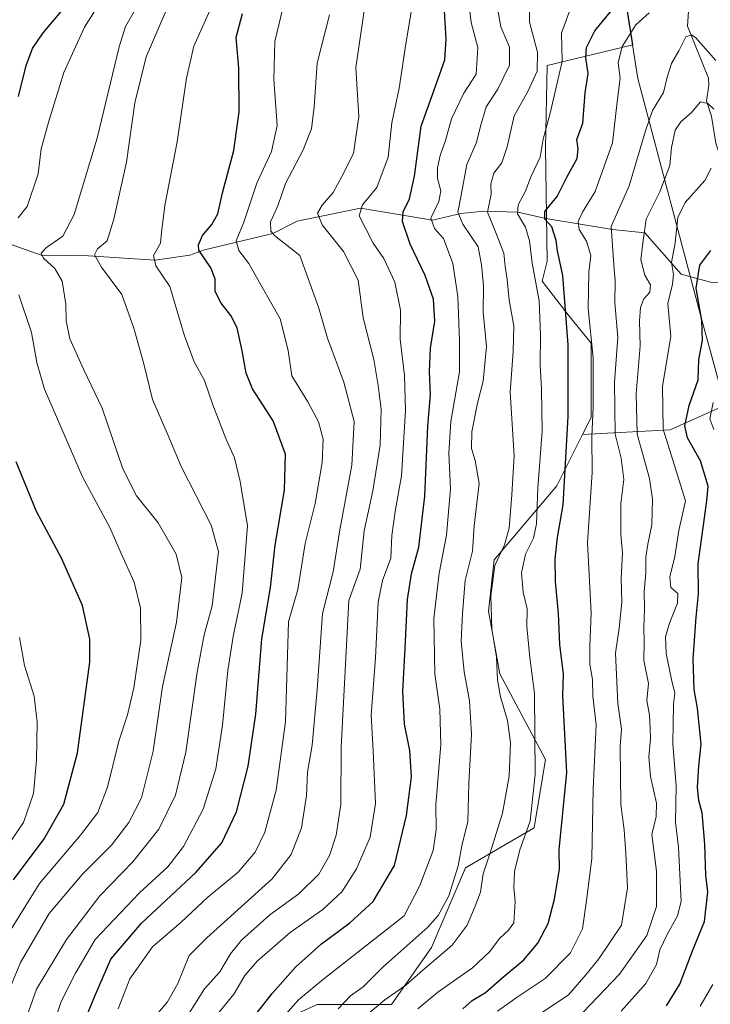
# Model space of a CAD drawing. Units: metres. Extents: x 665106 to 668567, y 4744293 to 4746689.
# Drawn here: x 665373 to 665566, y 4745075 to 4745350 of the extents above; entities that cross this region are included whole.
import ezdxf

# ---------------------------------------------------------------- set-up
doc = ezdxf.new("R2010")
doc.units = ezdxf.units.M
doc.header["$MEASUREMENT"] = 0
for name, color, linetype, lineweight in [('Arbolado forestal CxS', 92, 'Continuous', 0), ('Corriente natural lineal', 142, 'Continuous', 13), ('Curva de nivel maestra', 30, 'Continuous', 30), ('Curva de nivel normal', 30, 'Continuous', 0), ('Matorral CxS', 135, 'Continuous', 0), ('Municipio', 91, 'Continuous', 13), ('Municipio CxS', 4, 'Continuous', 0), ('Pastizal CxS', 92, 'Continuous', 0)]:
    doc.layers.add(name, color=color, linetype=linetype, lineweight=lineweight)

# ---------------------------------------------------------------- blocks, each defined once
blk = doc.blocks.new('*U13')
at = {"layer": 'Pastizal CxS', "color": 92, "linetype": 'Continuous', "lineweight": 0}
blk.add_polyline3d([(665540.0289, 4745370.2697, 1258.264), (665544.3783, 4745342.6623, 1245.1729), (665520.5095, 4745336.9135, 1260.2773), (665520.0311, 4745314.0279, 1256.0829), (665520.4949, 4745282.2815, 1252.9825), (665519.1459, 4745276.7311, 1255.5267), (665526.3938, 4745267.3089, 1251.19), (665532.7573, 4745259.3543, 1247.5741), (665532.7571, 4745238.6723, 1247.3923), (665530.3609, 4745233.8805, 1248.7352), (665523.2111, 4745219.5815, 1253.2745), (665505.7106, 4745198.8997, 1262.9345), (665504.1193, 4745184.5815, 1262.0861), (665507.3009, 4745167.0815, 1260.3573), (665520.0283, 4745143.2175, 1255.5153), (665516.8461, 4745124.1265, 1256.4627), (665497.7545, 4745112.9903, 1265.3741), (665488.2087, 4745090.7177, 1264.284), (665477.0719, 4745074.8087, 1260.4382)], dxfattribs=at)

msp = doc.modelspace()

# ---------------------------------------------------------------- linework, layer by layer
at = {"layer": 'Arbolado forestal CxS', "color": 92, "linetype": 'Continuous', "lineweight": 0}
for points in [[(665761.9433, 4745079.7657, 1133.3413), (665742.0953, 4745084.1581, 1137.5112), (665708.9197, 4745106.5089, 1145.7759), (665682.7033, 4745129.7381, 1157.055), (665648.3439, 4745167.9309, 1170.2667), (665641.1619, 4745173.2209, 1171.648), (665634.7775, 4745187.9057, 1176.4533), (665619.4851, 4745217.6413, 1192.8263), (665608.4407, 4745243.9787, 1205.9446), (665587.0769, 4745255.5269, 1213.1959), (665583.4799, 4745252.7599, 1213.6686), (665570.1521, 4745242.3945, 1219.6493), (665569.1431, 4745241.6097, 1220.0793), (665554.8063, 4745235.2381, 1230.0499), (665530.3609, 4745233.8805, 1248.7352)], [(665477.0719, 4745074.8087, 1260.4382), (665488.2087, 4745090.7177, 1264.284), (665497.7545, 4745112.9903, 1265.3741), (665516.8461, 4745124.1265, 1256.4627), (665520.0283, 4745143.2175, 1255.5153), (665507.3009, 4745167.0815, 1260.3573), (665504.1193, 4745184.5815, 1262.0861), (665505.7106, 4745198.8997, 1262.9345), (665523.2111, 4745219.5815, 1253.2745), (665530.3609, 4745233.8805, 1248.7352), (665554.8063, 4745235.2381, 1230.0499), (665569.1431, 4745241.6097, 1220.0793)], [(665530.3609, 4745233.8805, 1248.7352), (665523.2111, 4745219.5815, 1253.2745), (665505.7106, 4745198.8997, 1262.9345), (665504.1193, 4745184.5815, 1262.0861), (665507.3009, 4745167.0815, 1260.3573), (665520.0283, 4745143.2175, 1255.5153), (665516.8461, 4745124.1265, 1256.4627), (665497.7545, 4745112.9903, 1265.3741), (665488.2087, 4745090.7177, 1264.284), (665477.0719, 4745074.8087, 1260.4382), (665456.3897, 4745074.8089, 1269.5958), (665438.8891, 4745066.8547, 1274.9848), (665419.7975, 4745046.1729, 1279.8278), (665411.8427, 4745033.4457, 1282.2582), (665397.5239, 4745011.1731, 1283.9829), (665375.2507, 4745012.7645, 1298.0783), (665361.4455, 4745013.4547, 1307.5006), (665362.7753, 4744975.0539, 1308.485)]]:
    msp.add_polyline3d(points, dxfattribs=at)
at = {"layer": 'Corriente natural lineal', "color": 142, "linetype": 'Continuous', "lineweight": 13}
for points in [[(665560.1382, 4745354.857, 1244.6506), (665559.613, 4745347.8075, 1242.7861), (665565.5017, 4745333.2932, 1238.2493), (665565.6206, 4745331.3265, 1237.6166), (665565, 4745327, 1236.1925), (665566.3167, 4745322.7306, 1234.7634), (665567.5799, 4745315.2367, 1232.4608), (665571.5816, 4745303.2163, 1229.2092), (665575.4301, 4745295.6385, 1227.6354), (665576.283, 4745290.4526, 1226.1729), (665584.2783, 4745276.6921, 1220.3227), (665584.8464, 4745275.2155, 1219.7722)], [(665315.3001, 4745294.9001, 1340.2779), (665325.0201, 4745295.3501, 1335.1651), (665333.6901, 4745297.0801, 1332.5023), (665362.2301, 4745289.9901, 1321.9574), (665379.4001, 4745283.9601, 1316.3474), (665392.5201, 4745283.7101, 1311.8861), (665411.1901, 4745282.5301, 1305.5265), (665420.8601, 4745283.9201, 1302.1273), (665424.9301, 4745285.4301, 1300.573), (665443.9701, 4745289.9501, 1291.0865), (665450.7601, 4745293.4401, 1288.1947), (665468.4001, 4745297.1001, 1281.7875), (665488.5101, 4745293.6701, 1271.8213), (665496.4401, 4745295.6001, 1266.9716), (665502.8601, 4745296.1901, 1262.2981), (665512.3701, 4745295.9501, 1256.4973), (665520.1401, 4745294.1901, 1251.8284), (665538.7401, 4745291.0701, 1241.3582), (665547.7801, 4745290.1301, 1236.4283), (665557.9201, 4745278.6001, 1229.6216), (665566.1101, 4745276.3801, 1223.8305), (665584.8464, 4745275.2155, 1219.7722)]]:
    msp.add_polyline3d(points, dxfattribs=at)
at = {"layer": 'Curva de nivel maestra', "color": 30, "linetype": 'Continuous', "lineweight": 30, "flags": 128}
for points, elevation in [([(665373.06, 4745328.2601), (665375.17, 4745336.8501), (665376.98, 4745341.6001), (665379.94, 4745345.9701), (665385.02, 4745352.0301)], 1325), ([(665439.43, 4745072.2901), (665443.83, 4745077.9501), (665450.36, 4745085.3201), (665457.55, 4745091.7501), (665465.5, 4745097.6501), (665471.94, 4745103.6201), (665477.95, 4745113.6201), (665481.28, 4745127.5601), (665482.65, 4745138.3801), (665482.2, 4745145.7601), (665480.71, 4745153.0801), (665480.22, 4745162.1501), (665480.94, 4745174.2901), (665481.52, 4745187.8101), (665482.65, 4745194.9801), (665484.73, 4745202.4201), (665486.36, 4745216.7201), (665487.24, 4745236.2501), (665487.99, 4745244.9801), (665487.65, 4745251.4601), (665487.96, 4745258.0001), (665489.18, 4745265.4901), (665488.82, 4745271.6701), (665486.49, 4745278.2901), (665482.3, 4745287.0401), (665480.14, 4745293.3101), (665480.3, 4745296.0401), (665482.09, 4745299.6201), (665483.46, 4745305.9501), (665485.33, 4745319.9101), (665488.91, 4745329.7801), (665491.95, 4745338.4801), (665492.35, 4745344.2201), (665491.74, 4745353.6701)], 1275), ([(665496.94, 4745073.5801), (665499.6, 4745075.9201), (665503.27, 4745078.2001), (665507.84, 4745082.1901), (665514, 4745087.3401), (665517.88, 4745091.9201), (665520.76, 4745097.4701), (665522.56, 4745104.2501), (665523.98, 4745112.6201), (665523.83, 4745117.9501), (665526.02, 4745139.6201), (665524.84, 4745160.9401), (665525.03, 4745166.9701), (665524.07, 4745175.3301), (665523.7, 4745183.9501), (665522.83, 4745192.8401), (665522.7, 4745199.1601), (665523.38, 4745205.1101), (665524.96, 4745214.2701), (665526.4, 4745238.9501), (665526.36, 4745258.9501), (665524.86, 4745278.2601), (665523.42, 4745285.1801), (665523.02, 4745288.0401), (665521.85, 4745291.8701), (665519.89, 4745293.9701), (665519.84, 4745296.1001), (665523.3, 4745300.3101), (665526.04, 4745305.7101), (665528.9, 4745310.9601), (665529.14, 4745313.6301), (665528.78, 4745316.2501), (665530.48, 4745320.8101), (665531.14, 4745329.2701), (665531.95, 4745334.6401), (665531.31, 4745339.0001), (665531.48, 4745341.9001), (665533.82, 4745346.5201), (665539.36, 4745353.3501)], 1250), ([(665389.05, 4745064.3001), (665394.55, 4745077.6201), (665398.77, 4745087.5101), (665407.34, 4745097.5101), (665422.46, 4745111.6801), (665429.71, 4745119.9501), (665433.88, 4745128.6301), (665437.12, 4745141.3301), (665439.24, 4745155.8501), (665440.95, 4745176.8501), (665443.34, 4745191.1801), (665444.6, 4745203.0501), (665447.23, 4745218.3501), (665447.48, 4745228.3901), (665444.11, 4745237.7401), (665438.32, 4745246.6701), (665436.5, 4745251.0301), (665435.38, 4745257.2401), (665434.01, 4745263.6401), (665432.29, 4745267.1401), (665429.54, 4745270.5301), (665427.91, 4745273.7901), (665427.87, 4745277.3101), (665426.66, 4745280.3901), (665423.37, 4745285.3101), (665423.2, 4745286.8601), (665424.35, 4745289.4301), (665427.01, 4745292.4601), (665428.62, 4745295.4701), (665429.93, 4745301.3801), (665433.14, 4745313.1801), (665434.6, 4745323.9401), (665434.45, 4745336.1001), (665433.76, 4745344.6401), (665435.48, 4745351.3401)], 1300), ([(665553.76, 4745074.4401), (665557.52, 4745080.5401), (665561.27, 4745090.2601), (665564.43, 4745097.9801), (665565.32, 4745106.2301), (665564.8, 4745110.9501), (665564.5, 4745119.6201), (665563.72, 4745128.2901), (665562.85, 4745131.8001), (665562.48, 4745135.3601), (665562.79, 4745141.4701), (665563.44, 4745147.5201), (665562.44, 4745157.5501), (665561.54, 4745162.7201), (665561.21, 4745171.3101), (665562.05, 4745182.9301), (665562.77, 4745189.4101), (665562.59, 4745197.7701), (665565.01, 4745215.3601), (665565.4, 4745219.4901), (665563.29, 4745226.5401), (665559.66, 4745232.9301), (665558.87, 4745236.2901), (665560.15, 4745241.9501), (665562.67, 4745249.1401), (665562.85, 4745254.8301), (665563.82, 4745260.1701), (665563.69, 4745265.6801), (665562.12, 4745274.7701), (665563.07, 4745281.1201), (665566.21, 4745285.2501)], 1225), ([(665371.59, 4745109.6201), (665380.19, 4745121.0801), (665385.7, 4745130.7701), (665389.5, 4745145.0801), (665392.89, 4745170.3401), (665392.89, 4745176.7601), (665390.93, 4745186.1401), (665385.02, 4745199.3601), (665378.09, 4745212.4401), (665372.4, 4745226.2901)], 1325)]:
    msp.add_lwpolyline(points, dxfattribs=dict(at, elevation=elevation))
at = {"layer": 'Curva de nivel normal', "color": 30, "linetype": 'Continuous', "lineweight": 0, "flags": 128}
for points, elevation in [([(665416.85, 4745066.37), (665424.92, 4745079.18), (665429.18, 4745083.95), (665432.16, 4745088.95), (665435.26, 4745092.77), (665443.12, 4745099.89), (665451.22, 4745105.73), (665456.79, 4745111.23), (665459.78, 4745116.38), (665461.62, 4745122.07), (665462.96, 4745130.62), (665463, 4745146.64), (665465.21, 4745187.62), (665468.39, 4745196.34), (665469.44, 4745207), (665471.92, 4745218.21), (665473.89, 4745230.95), (665474.2, 4745240.94), (665473.34, 4745247.56), (665472.2, 4745254.81), (665469.21, 4745266.43), (665467.76, 4745276.99), (665463.67, 4745284.95), (665457.74, 4745292.45), (665456.46, 4745295.62), (665457.71, 4745297.91), (665460.84, 4745301.45), (665463.2, 4745305.91), (665466.48, 4745312.29), (665467.93, 4745322.62), (665467.15, 4745336.29), (665468.91, 4745348.27), (665471.48, 4745366.94)], 1285), ([(665448.45, 4745359.93), (665444.53, 4745343.54), (665444.27, 4745332.96), (665445.2, 4745320.08), (665443.58, 4745312.89), (665439.48, 4745304.01), (665435.86, 4745293.13), (665433.77, 4745287.95), (665434.54, 4745285.29), (665437.27, 4745281.62), (665440.3, 4745276.31), (665445.99, 4745266.17), (665448.24, 4745257.3), (665449.24, 4745250.26), (665453.7, 4745243.05), (665456.73, 4745237.42), (665458.02, 4745232.56), (665457.78, 4745226.12), (665455.76, 4745214.62), (665453, 4745203.45), (665450.93, 4745190.65), (665448.35, 4745181.62), (665447.5, 4745153.68), (665444.95, 4745134.61), (665441.71, 4745122.93), (665439.06, 4745117.36), (665434.3, 4745111.76), (665425.86, 4745104.79), (665418.42, 4745097.81), (665410.37, 4745090.96), (665404.07, 4745081.98), (665400.86, 4745073.63)], 1295), ([(665409.27, 4745358.97), (665402.88, 4745347.74), (665401.07, 4745342.12), (665395, 4745316.63), (665388.6, 4745295.29), (665385.39, 4745289.29), (665380.86, 4745286.08), (665379.37, 4745284.47), (665379.98, 4745283.12), (665383.2, 4745280.22), (665385.23, 4745276.71), (665386.24, 4745270.29), (665386.29, 4745265.62), (665387.39, 4745260.61), (665391.25, 4745251.9), (665396.34, 4745241.2), (665402.09, 4745224.32), (665405.94, 4745216.78), (665412.03, 4745209.26), (665417, 4745200.53), (665418.59, 4745193.96), (665417.15, 4745181.57), (665413.16, 4745163.62), (665410.56, 4745145.56), (665407.34, 4745132.53), (665403.8, 4745125.6), (665398.97, 4745119.29), (665390.81, 4745111.13), (665381.55, 4745100.2), (665373.57, 4745086.59), (665368.18, 4745073.48)], 1315), ([(665372.98, 4745294.36), (665375.49, 4745297.52), (665378.48, 4745306.62), (665379.36, 4745313.6), (665381.52, 4745321.29), (665385.69, 4745334.95), (665391.47, 4745347.61), (665398.33, 4745358.58)], 1320), ([(665415.39, 4745355.04), (665408.62, 4745339.31), (665405.5, 4745326.44), (665403.17, 4745309.9), (665399.58, 4745294.02), (665397.79, 4745287.95), (665395.08, 4745285.73), (665394.24, 4745284.04), (665396.23, 4745280.58), (665401.9, 4745272.96), (665405.2, 4745263.54), (665408.04, 4745253.62), (665410.39, 4745243.62), (665414.52, 4745234.29), (665418.44, 4745224.95), (665426.79, 4745208.58), (665428.8, 4745201.24), (665427.02, 4745186.09), (665424.8, 4745177.95), (665422.85, 4745167.62), (665419.73, 4745145.27), (665416.86, 4745133.23), (665412.17, 4745123.78), (665404.88, 4745114.66), (665395.7, 4745105.13), (665386.43, 4745092.95), (665378.08, 4745079.14), (665374.28, 4745068.36)], 1310), ([(665465.31, 4745067.77), (665475.23, 4745076.12), (665481.08, 4745080.26), (665485.86, 4745084.44), (665494.02, 4745091.43), (665498.22, 4745096.98), (665500.44, 4745102.32), (665501.9, 4745106.16), (665502.63, 4745111.29), (665504.63, 4745117.16), (665508.08, 4745128.27), (665509.89, 4745138.57), (665510.29, 4745147.88), (665509.48, 4745154.12), (665507.45, 4745160.7), (665506.63, 4745165.41), (665506.36, 4745171.76), (665505.12, 4745179.57), (665504.81, 4745188.83), (665505.94, 4745197.33), (665508.59, 4745203.11), (665509.9, 4745207.77), (665510.62, 4745217.07), (665511.32, 4745227.99), (665510.2, 4745245.75), (665511.07, 4745257.05), (665511.24, 4745264.21), (665509.87, 4745271.35), (665509.37, 4745277.16), (665508.75, 4745280.77), (665508.38, 4745284.49), (665505.94, 4745290.95), (665503.84, 4745295.95), (665504.89, 4745300.95), (665504.76, 4745303.84), (665505.61, 4745306.83), (665507.83, 4745309.72), (665509.32, 4745314.14), (665511.27, 4745322.83), (665515.13, 4745329.62), (665517.72, 4745335.29), (665517.85, 4745340.62), (665515.56, 4745348.96), (665515.56, 4745355.19)], 1260), ([(665426.39, 4745352.23), (665421.94, 4745342.3), (665419.9, 4745333.34), (665417.33, 4745315.59), (665413.81, 4745297.84), (665412.92, 4745290.26), (665412.67, 4745287.29), (665410.7, 4745283.87), (665411.38, 4745280.94), (665415.22, 4745275.18), (665419.25, 4745261.7), (665421.99, 4745254.2), (665424.93, 4745248.95), (665427.26, 4745242.17), (665430.88, 4745232.78), (665433.25, 4745227.36), (665434.9, 4745220.75), (665436.93, 4745208.37), (665435.39, 4745189.62), (665432.9, 4745177.55), (665431.43, 4745168), (665429.95, 4745152.83), (665428.05, 4745140.62), (665424.56, 4745129.36), (665419.1, 4745118.93), (665414.72, 4745113.29), (665406.74, 4745105.95), (665394.46, 4745092.94), (665388.96, 4745083.55), (665384.94, 4745075.67), (665381.88, 4745066.49)], 1305), ([(665429, 4745072.67), (665433.12, 4745077.73), (665436.15, 4745082.91), (665439.6, 4745086.95), (665448.83, 4745094.95), (665457.96, 4745101.34), (665463.2, 4745106.24), (665467.33, 4745112.7), (665471.09, 4745121.52), (665472.61, 4745130.96), (665471.96, 4745145.62), (665471.41, 4745155.62), (665472.63, 4745171.62), (665473.37, 4745187.09), (665474.53, 4745193.15), (665476.9, 4745199.42), (665477.16, 4745205.73), (665478.08, 4745212.38), (665479.86, 4745222.39), (665481.01, 4745240.57), (665480.68, 4745250.36), (665479.5, 4745260.52), (665479.61, 4745268.63), (665478.02, 4745276.37), (665474.99, 4745282.97), (665472, 4745287.25), (665468.04, 4745294.95), (665469.02, 4745298.03), (665473.04, 4745302.82), (665476.16, 4745311.25), (665477.18, 4745320.84), (665479.22, 4745330.53), (665481.1, 4745342.94), (665482.74, 4745352.89)], 1280), ([(665498.75, 4745353.57), (665499.35, 4745348.83), (665501.21, 4745341.89), (665500.7, 4745334.41), (665497.28, 4745329.11), (665493.81, 4745321.99), (665492.17, 4745315.95), (665490.65, 4745311.71), (665489.9, 4745308.33), (665489.91, 4745305.36), (665490.82, 4745301.85), (665490.27, 4745298.93), (665488.06, 4745294.23), (665489.06, 4745291.39), (665491.56, 4745288.56), (665494.23, 4745281.62), (665495.63, 4745272.39), (665496.04, 4745260.03), (665496.04, 4745251.39), (665493.68, 4745237.56), (665493.1, 4745228.69), (665493.57, 4745218.77), (665492.41, 4745205.81), (665490.35, 4745195.17), (665488.91, 4745182.57), (665489.18, 4745166.98), (665490.55, 4745157.24), (665490.88, 4745147.29), (665489.43, 4745130.64), (665489.54, 4745123.62), (665488.69, 4745117.79), (665484.96, 4745108.07), (665480.65, 4745099.62), (665458.25, 4745082.04), (665451.18, 4745076.17), (665446.77, 4745071.18)], 1270), ([(665506.52, 4745353.29), (665507.55, 4745347.62), (665509.96, 4745341.95), (665510.01, 4745336.95), (665506.73, 4745330.29), (665503.48, 4745325.29), (665501.88, 4745319.95), (665500.84, 4745315.35), (665498.1, 4745309.21), (665496.54, 4745300.68), (665495.61, 4745295.95), (665496.98, 4745292.62), (665501.26, 4745286.29), (665502.2, 4745281.29), (665502.73, 4745275.43), (665502.63, 4745268.01), (665503.63, 4745258.41), (665502.69, 4745248.78), (665501.03, 4745242.62), (665499.52, 4745234.62), (665499.4, 4745229.95), (665500.45, 4745226.62), (665501.56, 4745220.21), (665500.88, 4745214.77), (665500.18, 4745208.38), (665499.64, 4745201.38), (665497.6, 4745193.13), (665496.92, 4745183.94), (665496.49, 4745176.18), (665497.32, 4745167.7), (665498.86, 4745159.6), (665499.42, 4745150.29), (665498.62, 4745136.55), (665498.34, 4745125.86), (665496.73, 4745119.08), (665495.66, 4745113.52), (665493.1, 4745105.14), (665490.07, 4745099.65), (665487.25, 4745096.46), (665474.7, 4745085.24), (665469.16, 4745079.75), (665465.66, 4745077.24), (665462.22, 4745073.62)], 1265), ([(665527.11, 4745353.01), (665524.5, 4745345.85), (665524.68, 4745337.96), (665521.38, 4745323.57), (665519.44, 4745316.29), (665518.6, 4745311.29), (665516.02, 4745305.95), (665514.39, 4745301.62), (665512.39, 4745298), (665512.2, 4745295.49), (665514.47, 4745291.75), (665515.54, 4745287.94), (665516.28, 4745281.74), (665518.28, 4745271.2), (665518.68, 4745261.62), (665518.55, 4745253.43), (665518.9, 4745246.48), (665519.14, 4745234.83), (665517.91, 4745219), (665517.53, 4745208.93), (665516.71, 4745205), (665514.47, 4745200.48), (665513.34, 4745195.31), (665513.79, 4745189.92), (665514.92, 4745185.29), (665514.84, 4745180.29), (665515.66, 4745171.67), (665517.01, 4745161.65), (665517.17, 4745139.03), (665515.74, 4745125.97), (665512.87, 4745117.95), (665511.39, 4745111.92), (665511.21, 4745107.47), (665511.63, 4745103.58), (665511.21, 4745097.62), (665509.74, 4745095.62), (665507.18, 4745093.29), (665504.52, 4745089.65), (665499.72, 4745085.07), (665490.05, 4745078.32), (665484.44, 4745073.66)], 1255), ([(665548.94, 4745351.61), (665545.2, 4745348.23), (665541.43, 4745342.17), (665540.33, 4745337.62), (665540.9, 4745333.29), (665540.08, 4745326.7), (665538.72, 4745315.29), (665533.91, 4745301.7), (665530.35, 4745295.9), (665529.12, 4745293.36), (665529.46, 4745291.14), (665531.51, 4745287.89), (665532.69, 4745283.84), (665532.18, 4745279.19), (665531.96, 4745269.1), (665533.32, 4745255.31), (665533.37, 4745241.39), (665532.99, 4745233.31), (665533.02, 4745223.29), (665531.8, 4745203.62), (665532.79, 4745184.1), (665532.38, 4745174.89), (665532.41, 4745169.77), (665533.16, 4745165.53), (665533.22, 4745160.87), (665534.2, 4745152.89), (665533.33, 4745134.99), (665532.97, 4745115.55), (665531.49, 4745103.9), (665530.33, 4745095.94), (665527.06, 4745089.29), (665519.98, 4745082.1), (665512.11, 4745076.89), (665506.68, 4745072.96)], 1245), ([(665409.4, 4745069.41), (665414.6, 4745075.59), (665417.45, 4745080.68), (665420.66, 4745088.48), (665425.6, 4745093.41), (665443.75, 4745109.9), (665449.1, 4745116.67), (665451.98, 4745124.14), (665453.33, 4745133.17), (665453.67, 4745139.67), (665455, 4745147.16), (665456.38, 4745162.63), (665457.82, 4745183.93), (665460.77, 4745195.58), (665462.6, 4745206.69), (665465.99, 4745225.38), (665466.64, 4745237.57), (665463.79, 4745248.46), (665459.26, 4745260.78), (665456.74, 4745269.42), (665451.52, 4745283.87), (665444.41, 4745289.42), (665443.41, 4745290.68), (665443.32, 4745293.26), (665445.38, 4745297.75), (665447.52, 4745303.93), (665452.43, 4745313.33), (665454.79, 4745319.22), (665455.5, 4745325.29), (665456.36, 4745337.51), (665459.83, 4745350.98)], 1290), ([(665517.97, 4745071.84), (665526.47, 4745077.55), (665531.32, 4745083.11), (665534.92, 4745087.58), (665541.26, 4745096.97), (665542.9, 4745107.35), (665542.42, 4745116.97), (665541.99, 4745123.62), (665541.05, 4745130.6), (665540.92, 4745146.87), (665541.23, 4745151.67), (665540.24, 4745158.86), (665539.53, 4745172.88), (665540.57, 4745179.88), (665541.3, 4745187.12), (665541.14, 4745193.69), (665541.48, 4745200.89), (665541.08, 4745205.95), (665541.03, 4745214.62), (665541.94, 4745221.3), (665541.14, 4745227.32), (665539.46, 4745233.96), (665539.29, 4745248.54), (665540.2, 4745260.93), (665539.41, 4745270.68), (665539.49, 4745276.9), (665539.18, 4745279.96), (665538.36, 4745291.96), (665543.41, 4745303.29), (665547.9, 4745318.62), (665549.9, 4745324.29), (665552.95, 4745329.29), (665553.99, 4745333.62), (665555.2, 4745337.45), (665557.2, 4745340.94), (665559.17, 4745344.84), (665560.78, 4745345.42), (665562.01, 4745344.62), (665567.54, 4745338.29)], 1240), ([(665530.55, 4745072.66), (665540.67, 4745083.31), (665548.28, 4745094.05), (665551, 4745102.22), (665551, 4745112.08), (665549.74, 4745122.32), (665550.91, 4745127.32), (665551.02, 4745131.04), (665549.36, 4745138.48), (665548.84, 4745143.91), (665549.35, 4745148.95), (665549.2, 4745151.95), (665549.02, 4745155.62), (665548.27, 4745159.67), (665548.79, 4745164.41), (665547.44, 4745170.79), (665547.61, 4745175.97), (665547.45, 4745180.06), (665547.68, 4745185.29), (665547.53, 4745189.95), (665547.99, 4745195.29), (665547.99, 4745199.62), (665548.56, 4745203.29), (665549.7, 4745208.66), (665549.89, 4745215.85), (665549.07, 4745221.63), (665545.62, 4745233.97), (665545.36, 4745245.25), (665546.49, 4745258.65), (665546.27, 4745265.62), (665546.56, 4745269.31), (665547.52, 4745271.73), (665549.16, 4745273.65), (665549.33, 4745275.69), (665547.75, 4745278.36), (665546.62, 4745282.63), (665547.31, 4745287.99), (665548.15, 4745294.01), (665551.9, 4745301.62), (665554.72, 4745308.95), (665555.18, 4745313.95), (665556.24, 4745318.84), (665557.76, 4745321.19), (665560.87, 4745323.84), (665563.33, 4745326.74), (665565.35, 4745326.23), (665566.98, 4745324.68)], 1235), ([(665541.16, 4745072.95), (665548.08, 4745080.7), (665551.02, 4745086.02), (665551.96, 4745090.05), (665554.02, 4745094.38), (665556.89, 4745099.57), (665557.89, 4745103.62), (665557.19, 4745118.73), (665556.28, 4745125.68), (665556.52, 4745135.86), (665555.59, 4745147.61), (665555.72, 4745158.72), (665556.1, 4745161.75), (665555.15, 4745165.49), (665553.7, 4745172.82), (665553.55, 4745177.46), (665554.63, 4745181.25), (665556.9, 4745186.79), (665556.92, 4745189.57), (665555.01, 4745191.2), (665554.69, 4745194.18), (665556.17, 4745199.89), (665557.26, 4745207.07), (665559.08, 4745215.43), (665552.86, 4745235.4), (665552.66, 4745247.36), (665555.01, 4745261.25), (665554.14, 4745270.49), (665555.5, 4745275.85), (665555.72, 4745278.51), (665555.17, 4745281.92), (665556.18, 4745287.37), (665556.92, 4745294.47), (665559.01, 4745298.62), (665564.45, 4745304.76), (665566.25, 4745308.26)], 1230), ([(665367.88, 4745090.95), (665378.89, 4745108.62), (665390.36, 4745122.06), (665395.14, 4745128.39), (665397.9, 4745135.5), (665401.05, 4745148.36), (665403.4, 4745155.68), (665405.19, 4745163.16), (665407.13, 4745176.48), (665407.08, 4745185.44), (665405.31, 4745192.66), (665401.66, 4745200.68), (665398.47, 4745207.93), (665390.9, 4745222.11), (665380.28, 4745246.59), (665378.1, 4745254.03), (665376.7, 4745262.36), (665373.14, 4745272.89)], 1320), ([(665566.84, 4745242.85), (665565.91, 4745238.26), (665567.04, 4745235.25)], 1220), ([(665373.32, 4745177.29), (665374.68, 4745169.48), (665377.36, 4745160.91), (665378.28, 4745153.63), (665378.07, 4745143.04), (665377.22, 4745133.76), (665374.46, 4745125.6), (665369.7, 4745118.68)], 1330), ([(665566.74, 4745080.38), (665563.18, 4745074.33)], 1220)]:
    msp.add_lwpolyline(points, dxfattribs=dict(at, elevation=elevation))
at = {"layer": 'Matorral CxS', "color": 135, "linetype": 'Continuous', "lineweight": 0}
for points in [[(665569.1431, 4745241.6097, 1220.0793), (665554.8063, 4745235.2381, 1230.0499), (665530.3609, 4745233.8805, 1248.7352), (665532.7571, 4745238.6723, 1247.3923), (665532.7573, 4745259.3543, 1247.5741), (665526.3938, 4745267.3089, 1251.19), (665519.1459, 4745276.7311, 1255.5267), (665520.4949, 4745282.2815, 1252.9825), (665520.0311, 4745314.0279, 1256.0829), (665520.5095, 4745336.9135, 1260.2773), (665544.3783, 4745342.6623, 1245.1729), (665540.0289, 4745370.2697, 1258.264)], [(665540.0289, 4745370.2697, 1258.264), (665544.3783, 4745342.6623, 1245.1729), (665520.5095, 4745336.9135, 1260.2773), (665520.0311, 4745314.0279, 1256.0829), (665520.4949, 4745282.2815, 1252.9825), (665519.1459, 4745276.7311, 1255.5267), (665526.3938, 4745267.3089, 1251.19), (665532.7573, 4745259.3543, 1247.5741), (665532.7571, 4745238.6723, 1247.3923), (665530.3609, 4745233.8805, 1248.7352)], [(665761.9433, 4745079.7657, 1133.3413), (665742.0953, 4745084.1581, 1137.5112), (665708.9197, 4745106.5089, 1145.7759), (665682.7033, 4745129.7381, 1157.055), (665648.3439, 4745167.9309, 1170.2667), (665641.1619, 4745173.2209, 1171.648), (665634.7775, 4745187.9057, 1176.4533), (665619.4851, 4745217.6413, 1192.8263), (665608.4407, 4745243.9787, 1205.9446), (665587.0769, 4745255.5269, 1213.1959), (665583.4799, 4745252.7599, 1213.6686), (665570.1521, 4745242.3945, 1219.6493), (665569.1431, 4745241.6097, 1220.0793), (665554.8063, 4745235.2381, 1230.0499), (665530.3609, 4745233.8805, 1248.7352)]]:
    msp.add_polyline3d(points, dxfattribs=at)
at = {"layer": 'Municipio', "color": 91, "linetype": 'Continuous', "lineweight": 13, "flags": 128}
msp.add_lwpolyline([(665585.518, 4745185.888), (665563.216, 4745267.555), (665545.79, 4745333.287), (665539.953, 4745370.293)], dxfattribs=at)
msp.add_lwpolyline([(665585.518, 4745185.888), (665563.216, 4745267.555), (665545.79, 4745333.287), (665539.953, 4745370.293)], dxfattribs=at)
at = {"layer": 'Municipio CxS', "color": 4, "linetype": 'Continuous', "lineweight": 0, "flags": 128}
for points in [[(665585.518, 4745185.888), (665563.216, 4745267.555), (665545.79, 4745333.287), (665539.953, 4745370.293)], [(665539.953, 4745370.293), (665545.79, 4745333.287), (665563.216, 4745267.555), (665585.518, 4745185.888)]]:
    msp.add_lwpolyline(points, dxfattribs=at)
at = {"layer": 'Pastizal CxS', "color": 92, "linetype": 'Continuous', "lineweight": 0}
for points in [[(665540.0289, 4745370.2697, 1258.264), (665544.3783, 4745342.6623, 1245.1729), (665520.5095, 4745336.9135, 1260.2773), (665520.0311, 4745314.0279, 1256.0829), (665520.4949, 4745282.2815, 1252.9825), (665519.1459, 4745276.7311, 1255.5267), (665526.3938, 4745267.3089, 1251.19), (665532.7573, 4745259.3543, 1247.5741), (665532.7571, 4745238.6723, 1247.3923), (665530.3609, 4745233.8805, 1248.7352)], [(665530.3609, 4745233.8805, 1248.7352), (665523.2111, 4745219.5815, 1253.2745), (665505.7106, 4745198.8997, 1262.9345), (665504.1193, 4745184.5815, 1262.0861), (665507.3009, 4745167.0815, 1260.3573), (665520.0283, 4745143.2175, 1255.5153), (665516.8461, 4745124.1265, 1256.4627), (665497.7545, 4745112.9903, 1265.3741), (665488.2087, 4745090.7177, 1264.284), (665477.0719, 4745074.8087, 1260.4382), (665456.3897, 4745074.8089, 1269.5958), (665438.8891, 4745066.8547, 1274.9848), (665419.7975, 4745046.1729, 1279.8278), (665411.8427, 4745033.4457, 1282.2582), (665397.5239, 4745011.1731, 1283.9829), (665375.2507, 4745012.7645, 1298.0783), (665361.4455, 4745013.4547, 1307.5006), (665362.7753, 4744975.0539, 1308.485)]]:
    msp.add_polyline3d(points, dxfattribs=at)

# ---------------------------------------------------------------- block references
msp.add_blockref('*U13', (0, 0), dxfattribs=at)

doc.saveas('drawing.dxf')
